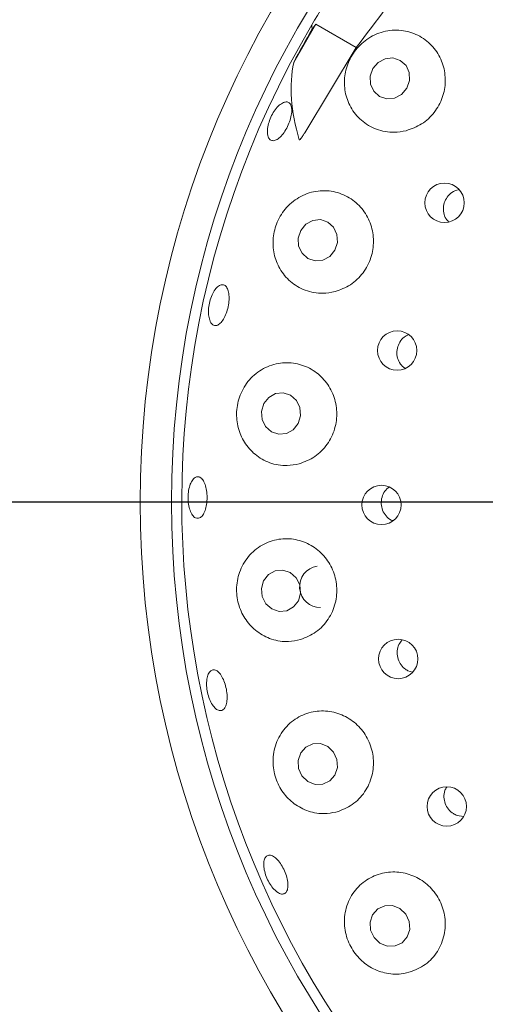
# Model space of a CAD drawing. Units: millimetres. Extents: x 5 to 415, y 5 to 292.
# Drawn here: x 63 to 66, y 115 to 123 of the extents above; entities that cross this region are included whole.
import ezdxf

# ---------------------------------------------------------------- set-up
doc = ezdxf.new("R2010")
doc.units = ezdxf.units.MM
doc.layers.add('BEMAßUNG', color=96, linetype='Continuous')
doc.styles.add('SLDTEXTSTYLE0', font='TXT', dxfattribs={"width": 0.75})
doc.dimstyles.new('SLDDIMSTYLE0', dxfattribs={"dimtxt": 3.704167, "dimasz": 3.302, "dimexe": 0, "dimexo": 0.0625, "dimgap": 0.926042, "dimtad": 1, "dimlfac": 12, "dimrnd": 1e-09, "dimzin": 12, "dimdsep": 46, "dimtxsty": 'SLDTEXTSTYLE0', "dimsah": 1, "dimcen": 0.09, "dimadec": 0, "dimazin": 3, "dimtfac": 1, "dimtofl": 0, "dimtmove": 0, "dimatfit": 3, "dimfxl": 0, "dimfrac": 2, "dimtolj": 1, "dimtzin": 12, "dimarcsym": 0})

# ---------------------------------------------------------------- blocks, each defined once
blk = doc.blocks.new('_D_19')
at = {"layer": 'BEMAßUNG'}
for p, q in [((55.4508, 119.6579), (55.4508, 143.0561)), ((87.6175, 119.6579), (87.6175, 143.0561)), ((55.4508, 142.0561), (87.6175, 142.0561))]:
    blk.add_line(p, q, dxfattribs=at)
for points in [[(55.4508, 142.0561), (58.7528, 141.5481), (58.7528, 142.5641)], [(87.6175, 142.0561), (84.3155, 142.5641), (84.3155, 141.5481)]]:
    blk.add_solid(points, dxfattribs=at)
at = {"layer": 'BEMAßUNG', "char_height": 3.70417, "attachment_point": 1, "style": 'SLDTEXTSTYLE0'}
for s, insert in [('%%c', (63.8416, 146.831)), ('386', (69.4328, 146.831))]:
    blk.add_mtext(s, dxfattribs=dict(at, insert=insert))
blk = doc.blocks.new('_D_20')
at = {"layer": 'BEMAßUNG'}
for p, q in [((71.5341, 117.6579), (71.5341, 76.1811)), ((42.3675, 86.2579), (42.3675, 76.1811)), ((71.5341, 77.1811), (42.3675, 77.1811))]:
    blk.add_line(p, q, dxfattribs=at)
for points in [[(42.3675, 77.1811), (45.6695, 76.6731), (45.6695, 77.6891)], [(71.5341, 77.1811), (68.2321, 77.6891), (68.2321, 76.6731)]]:
    blk.add_solid(points, dxfattribs=at)
at = {"layer": 'BEMAßUNG', "insert": (52.6525, 81.956), "char_height": 3.70417, "attachment_point": 1, "style": 'SLDTEXTSTYLE0'}
blk.add_mtext('350', dxfattribs=at)
blk = doc.blocks.new('_D_21')
at = {"layer": 'BEMAßUNG'}
for p, q in [((70.5341, 118.6579), (31.0808, 118.6579)), ((32.0808, 118.6579), (32.0808, 86.9912)), ((41.3675, 86.9912), (31.0808, 86.9912))]:
    blk.add_line(p, q, dxfattribs=at)
for points in [[(32.0808, 118.6579), (31.5728, 115.3559), (32.5888, 115.3559)], [(32.0808, 86.9912), (32.5888, 90.2932), (31.5728, 90.2932)]]:
    blk.add_solid(points, dxfattribs=at)
at = {"layer": 'BEMAßUNG', "insert": (27.3058, 100.7057), "char_height": 3.70417, "attachment_point": 1, "rotation": 90, "style": 'SLDTEXTSTYLE0'}
blk.add_mtext('380', dxfattribs=at)

msp = doc.modelspace()

# ---------------------------------------------------------------- linework, layer by layer
at = {"color": 7, "linetype": 'Continuous', "lineweight": 15}
for p, q in [((65.06492, 122.4861), (64.88772, 122.17918)), ((65.0366, 122.44463), (65.06492, 122.4861)), ((65.38914, 122.29891), (65.06492, 122.4861)), ((64.9756, 121.61388), (65.38914, 122.29891)), ((65.80228, 117.3074), (65.84001, 117.29557)), ((66.19571, 116.1492), (66.24635, 116.13997))]:
    msp.add_line(p, q, dxfattribs=at)
at = {"color": 7, "linetype": 'Continuous', "lineweight": 15, "flags": 128}
for points in [[(65.79425, 121.97184), (65.81575, 122.03307), (65.8132, 122.09698), (65.78699, 122.15383), (65.74111, 122.19497), (65.68254, 122.21414), (65.6202, 122.20841), (65.56358, 122.17866), (65.5213, 122.12943), (65.4998, 122.06819), (65.50235, 122.00429), (65.52856, 121.94744), (65.57444, 121.9063), (65.63301, 121.88713), (65.69535, 121.89286), (65.75197, 121.9226), (65.79425, 121.97184)], [(65.21759, 120.67576), (65.2378, 120.73756), (65.23411, 120.80199), (65.20708, 120.85921), (65.16082, 120.90053), (65.10238, 120.91966), (65.04066, 120.91367), (64.98505, 120.88349), (64.94401, 120.8337), (64.9238, 120.77189), (64.92749, 120.70747), (64.95452, 120.65024), (65.00078, 120.60892), (65.05921, 120.5898), (65.12094, 120.59578), (65.17655, 120.62597), (65.21759, 120.67576)], [(64.92355, 119.28769), (64.94249, 119.34976), (64.93758, 119.41448), (64.90957, 119.472), (64.86273, 119.51356), (64.80419, 119.53284), (64.74286, 119.5269), (64.68808, 119.49664), (64.64818, 119.44668), (64.62925, 119.38461), (64.63416, 119.31989), (64.66216, 119.26237), (64.709, 119.2208), (64.76754, 119.20153), (64.82887, 119.20747), (64.88366, 119.23772), (64.92355, 119.28769)], [(64.92491, 117.86836), (64.94279, 117.93032), (64.93678, 117.99507), (64.90779, 118.05276), (64.86025, 118.09459), (64.80138, 118.1142), (64.74015, 118.1086), (64.68587, 118.07866), (64.64683, 118.02891), (64.62894, 117.96695), (64.63495, 117.9022), (64.66394, 117.84452), (64.71149, 117.80269), (64.77036, 117.78308), (64.83159, 117.78867), (64.88586, 117.81862), (64.92491, 117.86836)], [(65.16153, 116.70092), (65.1032, 116.72439), (65.04146, 116.72299), (64.9857, 116.69695), (64.94443, 116.65022), (64.92391, 116.58992), (64.92729, 116.52524), (64.95403, 116.46601), (65.00007, 116.42126), (65.0584, 116.3978), (65.12014, 116.39919), (65.1759, 116.42524), (65.21717, 116.47196), (65.23769, 116.53226), (65.23431, 116.59694), (65.20757, 116.65617), (65.16153, 116.70092)], [(65.73763, 115.4035), (65.67854, 115.42701), (65.61628, 115.42588), (65.56035, 115.40028), (65.51924, 115.35412), (65.49922, 115.29442), (65.50334, 115.23027), (65.53098, 115.17143), (65.57791, 115.12687), (65.63701, 115.10336), (65.69926, 115.10449), (65.7552, 115.13009), (65.79631, 115.17625), (65.81632, 115.23595), (65.8122, 115.3001), (65.78457, 115.35894), (65.73763, 115.4035)]]:
    msp.add_lwpolyline(points, dxfattribs=at)
at = {"color": 7, "linetype": 'Continuous', "lineweight": 15}
for centre, radius in [((71.53414, 118.65791), 16.08333), ((71.53414, 118.65791), 7.875), ((71.53414, 118.65791), 7.625), ((66.09545, 121.05502), 0.15761), ((65.71586, 119.87159), 0.15748), ((65.59072, 118.63523), 0.15734), ((65.72442, 117.40209), 0.15772), ((66.11268, 116.22141), 0.15779)]:
    msp.add_circle(centre, radius, dxfattribs=at)
for centre, radius, start, end in [((71.53414, 118.65791), 12.66667, 124.077455, 169.255878), ((71.53414, 118.65791), 7.54167, 149.558618, 138.904118), ((71.53414, 118.65791), 7.54167, 138.904118, 149.558618), ((65.10065, 117.98041), 0.16585, 98.818911, 271.008712)]:
    msp.add_arc(centre, radius, start, end, dxfattribs=at)
for centre, major_axis, ratio, start_param, end_param in [((74.28244, 117.07118), (9.2612, -5.34695), 0.954954, 3.1385934, 3.1683978), ((68.53828, 120.81611), (3.34811, -2.41195), 0.4464817, 3.5314463, 3.5462884), ((68.4498, 120.43866), (3.46454, -2.00025), 0.4554499, 3.2923841, 3.5891062)]:
    msp.add_ellipse(centre, major_axis=major_axis, ratio=ratio, start_param=start_param, end_param=end_param, dxfattribs=at)
for points, knots in [([(65.38914, 122.29891), (65.54975, 122.51009), (65.87246, 122.93438), (66.1635, 123.37968), (66.30969, 123.60334)], [0, 0, 0, 0, 0.4977121, 1, 1, 1, 1]), ([(65.78871, 121.63183), (65.8311, 121.64713), (65.91593, 121.67775), (66.01757, 121.77403), (66.08393, 121.89445), (66.10812, 122.02861), (66.0889, 122.1622), (66.02783, 122.28268), (65.92932, 122.37744), (65.8015, 122.43427), (65.6581, 122.44296), (65.5187, 122.39991), (65.40396, 122.3127), (65.32689, 122.19771), (65.29046, 122.07016), (65.29418, 121.93966), (65.33897, 121.81488), (65.42524, 121.70801), (65.54719, 121.63594), (65.67597, 121.61132), (65.75666, 121.626), (65.78871, 121.63183)], [0, 0, 0, 0, 0.0519412, 0.1039247, 0.1548812, 0.2054391, 0.256452, 0.3087529, 0.3630735, 0.4196857, 0.4778063, 0.5353135, 0.5897512, 0.6404354, 0.6891088, 0.7384453, 0.7905226, 0.8460238, 0.9038858, 0.961823, 1, 1, 1, 1]), ([(64.6782, 121.60562), (64.67758, 121.61998), (64.67635, 121.64871), (64.68857, 121.70146), (64.70994, 121.75397), (64.73902, 121.80133), (64.77222, 121.83797), (64.80571, 121.85991), (64.83556, 121.86474), (64.85834, 121.85194), (64.8715, 121.82293), (64.87362, 121.78089), (64.8646, 121.73052), (64.84562, 121.67751), (64.81892, 121.62782), (64.78745, 121.58703), (64.75461, 121.55974), (64.72384, 121.54904), (64.69873, 121.55643), (64.68351, 121.57744), (64.67968, 121.59777), (64.6782, 121.60562)], [0, 0, 0, 0, 0.0536734, 0.1073471, 0.1610048, 0.2146484, 0.2682841, 0.3219134, 0.3755584, 0.4292488, 0.4830079, 0.5368139, 0.5905928, 0.6442747, 0.6978489, 0.7513913, 0.8049943, 0.858697, 0.9124664, 0.9662402, 1, 1, 1, 1]), ([(64.9756, 121.61388), (64.97106, 121.60683), (64.9636, 121.59526), (64.95389, 121.58111), (64.94737, 121.5722), (64.94294, 121.56657), (64.93949, 121.56261), (64.93692, 121.56002), (64.93491, 121.55856), (64.93372, 121.55805), (64.93288, 121.55811), (64.93241, 121.55855), (64.93226, 121.55897), (64.93221, 121.55913)], [0, 0, 0, 0, 0.33073851, 0.54358064, 0.6813414, 0.77218975, 0.83381741, 0.89875823, 0.92799087, 0.95261289, 0.97074348, 0.98892755, 1, 1, 1, 1]), ([(65.21867, 120.34327), (65.26122, 120.35897), (65.34638, 120.39038), (65.44766, 120.48916), (65.51231, 120.61223), (65.53364, 120.74801), (65.51137, 120.88167), (65.44814, 121.00081), (65.34924, 121.0935), (65.22294, 121.14877), (65.08171, 121.15726), (64.94324, 121.11443), (64.8279, 121.02537), (64.75118, 120.90581), (64.71778, 120.77424), (64.72556, 120.64324), (64.77271, 120.52109), (64.85844, 120.41747), (64.97813, 120.347), (65.10549, 120.32232), (65.18612, 120.33725), (65.21867, 120.34327)], [0, 0, 0, 0, 0.0530249, 0.1061071, 0.1577146, 0.2083981, 0.2590441, 0.3104953, 0.3635684, 0.418861, 0.4762782, 0.5344617, 0.5909272, 0.6437208, 0.6932532, 0.7418871, 0.7921847, 0.8457107, 0.9024257, 0.9606179, 1, 1, 1, 1]), ([(66.21221, 121.16102), (66.20045, 121.15844), (66.17153, 121.1521), (66.13251, 121.12265), (66.10077, 121.07943), (66.08479, 121.02762), (66.08682, 120.97447), (66.10133, 120.93053), (66.11996, 120.91072), (66.12665, 120.90359)], [0, 0, 0, 0, 0.1102245, 0.2709405, 0.4308656, 0.5902279, 0.7497206, 0.9099894, 1, 1, 1, 1]), ([(64.21555, 120.11466), (64.21187, 120.12846), (64.20452, 120.15606), (64.20521, 120.21004), (64.21493, 120.26585), (64.2333, 120.31842), (64.25801, 120.36152), (64.28615, 120.39042), (64.3144, 120.40189), (64.33949, 120.39466), (64.3586, 120.36951), (64.36967, 120.32922), (64.3716, 120.27831), (64.36432, 120.22255), (64.34875, 120.16827), (64.32661, 120.12151), (64.30024, 120.08755), (64.27238, 120.07014), (64.24619, 120.0716), (64.22678, 120.08852), (64.21867, 120.10738), (64.21555, 120.11466)], [0, 0, 0, 0, 0.0536744, 0.1073489, 0.161009, 0.2146515, 0.2682866, 0.3219167, 0.3755607, 0.4292492, 0.4830076, 0.5368118, 0.5905938, 0.6442779, 0.6978547, 0.7513966, 0.8049973, 0.8586972, 0.9124652, 0.9662394, 1, 1, 1, 1]), ([(65.80648, 119.99942), (65.79452, 119.99353), (65.76678, 119.97987), (65.73506, 119.941), (65.71473, 119.89133), (65.71168, 119.83723), (65.72654, 119.78623), (65.75051, 119.74785), (65.77247, 119.73364), (65.77982, 119.72889)], [0, 0, 0, 0, 0.121659, 0.2819331, 0.4414165, 0.6004014, 0.7595917, 0.9195957, 1, 1, 1, 1]), ([(64.93221, 118.9649), (64.97496, 118.98128), (65.06051, 119.01406), (65.16072, 119.11618), (65.22261, 119.2425), (65.23969, 119.38023), (65.21277, 119.51388), (65.14563, 119.63113), (65.04463, 119.72067), (64.91854, 119.77266), (64.77928, 119.77893), (64.64298, 119.73499), (64.52891, 119.64421), (64.45377, 119.52064), (64.42434, 119.38452), (64.43778, 119.25195), (64.48951, 119.13211), (64.57686, 119.03276), (64.69542, 118.96591), (64.82063, 118.9431), (64.89988, 118.95859), (64.93221, 118.9649)], [0, 0, 0, 0, 0.0542994, 0.1086669, 0.1611826, 0.2122601, 0.2628204, 0.3137268, 0.3658169, 0.419846, 0.4761779, 0.5341967, 0.5919334, 0.6468624, 0.6979745, 0.746757, 0.7958685, 0.8475187, 0.9026, 0.9602715, 1, 1, 1, 1]), ([(64.12649, 118.52859), (64.11786, 118.52855), (64.10062, 118.52845), (64.07625, 118.55207), (64.05668, 118.59041), (64.04415, 118.64084), (64.04025, 118.6972), (64.04544, 118.75326), (64.05908, 118.80267), (64.0795, 118.83988), (64.1042, 118.8607), (64.13033, 118.86281), (64.15491, 118.84594), (64.17528, 118.81195), (64.18927, 118.76466), (64.19546, 118.70947), (64.19324, 118.65267), (64.18288, 118.60056), (64.16541, 118.55926), (64.14546, 118.53546), (64.13177, 118.53051), (64.12649, 118.52859)], [0, 0, 0, 0, 0.0537502, 0.1075039, 0.1612257, 0.2149125, 0.2685741, 0.3222218, 0.3758578, 0.429488, 0.4831253, 0.5368046, 0.5905459, 0.6443456, 0.6981392, 0.7518488, 0.8054441, 0.858986, 0.9125677, 0.9662479, 1, 1, 1, 1]), ([(65.65221, 118.78025), (65.63979, 118.76936), (65.61413, 118.74688), (65.59206, 118.69834), (65.58565, 118.645), (65.59689, 118.59199), (65.6248, 118.54706), (65.65469, 118.51829), (65.67581, 118.51126), (65.68043, 118.50972)], [0, 0, 0, 0, 0.1512594, 0.3125232, 0.4729996, 0.6330756, 0.7934907, 0.9547766, 1, 1, 1, 1]), ([(64.94183, 117.55728), (64.98476, 117.57463), (65.07068, 117.60935), (65.16903, 117.71534), (65.22713, 117.84523), (65.23879, 117.985), (65.20593, 118.1184), (65.13355, 118.23313), (65.02913, 118.31849), (64.90218, 118.36571), (64.76454, 118.36798), (64.63117, 118.3215), (64.52, 118.22878), (64.44785, 118.10206), (64.42326, 117.96178), (64.44357, 117.82715), (64.50167, 117.70933), (64.59248, 117.61494), (64.71108, 117.55335), (64.83371, 117.53422), (64.91046, 117.55059), (64.94183, 117.55728)], [0, 0, 0, 0, 0.05562, 0.111313, 0.1649294, 0.2166384, 0.2673552, 0.3179785, 0.3693513, 0.4222957, 0.4774338, 0.534739, 0.5929423, 0.6495997, 0.7026525, 0.7523391, 0.8009483, 0.851074, 0.9043703, 0.9609116, 1, 1, 1, 1]), ([(65.75612, 117.55473), (65.74674, 117.54287), (65.72644, 117.51722), (65.71396, 117.46684), (65.71713, 117.41312), (65.73784, 117.36343), (65.76849, 117.32755), (65.79286, 117.31301), (65.80228, 117.3074)], [0, 0, 0, 0, 0.1572105, 0.340148, 0.5221867, 0.7037068, 0.8855413, 1, 1, 1, 1]), ([(64.31748, 116.99239), (64.3092, 116.98996), (64.29262, 116.98511), (64.26392, 117.00143), (64.23654, 117.03342), (64.21325, 117.07912), (64.19694, 117.13296), (64.18947, 117.189), (64.19164, 117.24088), (64.20305, 117.28273), (64.22226, 117.30983), (64.24699, 117.3191), (64.27444, 117.30947), (64.30161, 117.28201), (64.32558, 117.23984), (64.34376, 117.18777), (64.35421, 117.1318), (64.35578, 117.07813), (64.34812, 117.03304), (64.33421, 117.00432), (64.32214, 116.99571), (64.31748, 116.99239)], [0, 0, 0, 0, 0.0537558, 0.1075122, 0.1612392, 0.2149289, 0.2685932, 0.3222409, 0.3758787, 0.4295078, 0.4831452, 0.5368187, 0.5905525, 0.6443488, 0.6981474, 0.7518664, 0.8054721, 0.859014, 0.9125884, 0.9662582, 1, 1, 1, 1]), ([(65.2464, 116.18201), (65.28945, 116.20051), (65.3756, 116.23754), (65.47142, 116.34744), (65.52515, 116.48074), (65.53073, 116.62245), (65.49119, 116.75532), (65.41284, 116.86701), (65.30428, 116.94743), (65.17584, 116.98891), (65.03953, 116.98596), (64.9095, 116.9359), (64.80228, 116.84106), (64.73418, 116.71218), (64.71489, 116.56879), (64.7426, 116.43218), (64.80818, 116.31614), (64.90377, 116.22701), (65.02332, 116.17172), (65.14309, 116.1575), (65.21659, 116.17494), (65.2464, 116.18201)], [0, 0, 0, 0, 0.0568183, 0.1137068, 0.1685452, 0.2211051, 0.2722014, 0.3227639, 0.3736588, 0.4257208, 0.479711, 0.5360032, 0.5940069, 0.6517737, 0.7067711, 0.7579465, 0.8067498, 0.8558334, 0.9074267, 0.9624505, 1, 1, 1, 1]), ([(66.11242, 116.37655), (66.10707, 116.3675), (66.0928, 116.34334), (66.08803, 116.29623), (66.09776, 116.24345), (66.12471, 116.19672), (66.15967, 116.16499), (66.18568, 116.1536), (66.19571, 116.1492)], [0, 0, 0, 0, 0.1152059, 0.3075053, 0.4988721, 0.6895296, 0.8802902, 1, 1, 1, 1]), ([(64.74658, 115.54254), (64.73553, 115.5531), (64.71343, 115.57421), (64.68391, 115.62132), (64.6615, 115.67352), (64.64873, 115.72628), (64.64691, 115.77324), (64.6561, 115.80915), (64.67513, 115.8299), (64.7018, 115.83312), (64.73317, 115.81843), (64.76584, 115.78752), (64.79622, 115.74395), (64.82101, 115.69276), (64.83743, 115.63976), (64.84362, 115.59083), (64.83874, 115.55136), (64.82315, 115.52568), (64.7985, 115.51695), (64.7714, 115.52419), (64.75349, 115.53743), (64.74658, 115.54254)], [0, 0, 0, 0, 0.0536658, 0.107333, 0.1609874, 0.2146276, 0.2682594, 0.3218905, 0.3755459, 0.4292538, 0.4830313, 0.5368392, 0.5905957, 0.6442445, 0.6977981, 0.7513504, 0.8049812, 0.8587086, 0.9124866, 0.9662513, 1, 1, 1, 1]), ([(65.83148, 114.89903), (65.87457, 114.91871), (65.96077, 114.95809), (66.05372, 115.0713), (66.10314, 115.20734), (66.10279, 115.35072), (66.05659, 115.48292), (65.97219, 115.59139), (65.85935, 115.66665), (65.7292, 115.70204), (65.59402, 115.69343), (65.46741, 115.63938), (65.36456, 115.54257), (65.30084, 115.41257), (65.28661, 115.26747), (65.32133, 115.12935), (65.39471, 115.01473), (65.49584, 114.93068), (65.61695, 114.88205), (65.7337, 114.8732), (65.80361, 114.89167), (65.83148, 114.89903)], [0, 0, 0, 0, 0.0577167, 0.1154838, 0.1715715, 0.2251932, 0.2768997, 0.3276171, 0.3782429, 0.4296204, 0.4825716, 0.5377184, 0.5950302, 0.6532345, 0.7098858, 0.7629296, 0.8126108, 0.8612224, 0.9113581, 0.9646644, 1, 1, 1, 1])]:
    msp.add_open_spline(points, degree=3, knots=knots, dxfattribs=at)

# ---------------------------------------------------------------- dimensions: what is measured, and where the dimension line sits
at = {"layer": 'BEMAßUNG'}
dim = msp.add_linear_dim(base=(87.61748, 142.05609), p1=(55.45081, 118.65791), p2=(87.61748, 118.65791), text='%%c<>', dimstyle='SLDDIMSTYLE0', dxfattribs=at)
dim.commit()
dim.dimension.update_dxf_attribs({"geometry": '_D_19', "text_midpoint": (70.74262, 142.05609), "dimtype": 160})
dim = msp.add_linear_dim(base=(32.08077, 86.99124), p1=(71.53414, 118.65791), p2=(42.36748, 86.99124), angle=90, dimstyle='SLDDIMSTYLE0', dxfattribs=at)
dim.commit()
dim.dimension.update_dxf_attribs({"geometry": '_D_21', "text_midpoint": (32.08077, 104.81116), "dimtype": 160})
dim = msp.add_linear_dim(base=(42.36748, 77.18109), p1=(71.53414, 118.65791), p2=(42.36748, 87.25791), dimstyle='SLDDIMSTYLE0', dxfattribs=at)
dim.commit()
dim.dimension.update_dxf_attribs({"geometry": '_D_20', "text_midpoint": (56.75798, 77.18109), "dimtype": 160})

doc.saveas('drawing.dxf')
